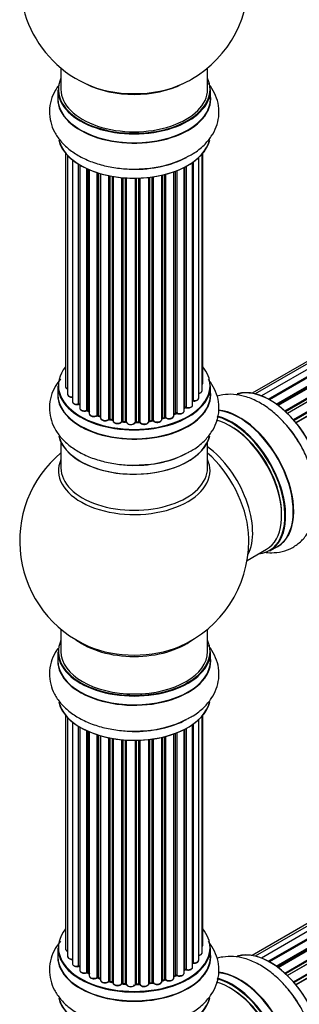
# Model space of a CAD drawing. Units: millimetres. Extents: x 0 to 1448, y 0 to 2700.
# Drawn here: x 954 to 1015, y 642 to 857 of the extents above; entities that cross this region are included whole.
import ezdxf

# ---------------------------------------------------------------- set-up
doc = ezdxf.new("R2010")
doc.units = ezdxf.units.MM
doc.layers.add('DV6_Défaut', color=7, linetype='Continuous')
doc.layers.add('Défaut', color=7, linetype='Continuous')

# ---------------------------------------------------------------- blocks, each defined once
blk = doc.blocks.new('SE5')
at = {"layer": 'DV6_Défaut', "color": 7, "linetype": 'Continuous'}
for p, q in [((1331.1, 963.77), (1004.93, 775.46)), ((1332.77, 964.21), (1005.59, 775.31)), ((1334.67, 964.09), (1006.94, 774.88)), ((1336.69, 963.42), (1008.68, 774.04)), ((1008.42, 774.19), (1335.81, 963.2)), ((1335.97, 963.02), (1008.66, 774.05)), ((1010.13, 773.12), (1337.88, 962.34)), ((1338.02, 962.14), (1010.36, 772.96)), ((1338.76, 962.23), (1010.61, 772.77)), ((1012.01, 771.62), (1339.97, 960.97)), ((1340.08, 960.75), (1012.2, 771.44)), ((1012.57, 771.09), (1340.48, 960.41)), ((1340.78, 960.56), (1012.59, 771.08)), ((1013.89, 769.72), (1341.98, 959.14)), ((1342.06, 958.91), (1014.05, 769.53)), ((1014.41, 769.11), (1342.44, 958.5)), ((1342.67, 958.5), (1014.49, 769.02)), ((963.16, 846.34), (963.16, 841.67)), ((995.16, 841.67), (995.16, 846.34)), ((962.51, 841.59), (962.51, 839.67)), ((995.81, 839.67), (995.81, 841.59)), ((1331.1, 841.3), (1004.93, 652.98)), ((1332.77, 841.74), (1005.59, 652.84)), ((1334.67, 841.62), (1006.94, 652.4)), ((1008.42, 651.71), (1335.81, 840.73)), ((1335.97, 840.55), (1008.66, 651.58)), ((1336.69, 840.95), (1008.68, 651.57)), ((1010.13, 650.65), (1337.88, 839.87)), ((1338.02, 839.66), (1010.36, 650.49)), ((1338.76, 839.75), (1010.61, 650.3)), ((1012.01, 649.15), (1339.97, 838.49)), ((1340.08, 838.27), (1012.2, 648.97)), ((1012.57, 648.62), (1340.48, 837.94)), ((1340.78, 838.09), (1012.59, 648.6)), ((1013.89, 647.24), (1341.98, 836.67)), ((1342.06, 836.44), (1014.05, 647.06)), ((1014.41, 646.64), (1342.44, 836.03)), ((1342.67, 836.02), (1014.49, 646.54)), ((964.17, 827.76), (964.17, 776.91)), ((964.63, 827.25), (964.63, 775.24)), ((965.68, 826.3), (965.68, 773.66)), ((993.23, 774.43), (993.23, 826.81)), ((993.98, 776.06), (993.98, 827.58)), ((994.14, 777.75), (994.14, 827.76)), ((967.02, 773.12), (967.02, 825.37)), ((967.26, 825.23), (967.26, 773.07)), ((967.28, 825.22), (967.28, 772.24)), ((968.8, 771.75), (968.8, 824.42)), ((969.05, 824.3), (969.05, 771.73)), ((969.35, 824.17), (969.35, 771.05)), ((988.19, 771.15), (988.19, 823.86)), ((988.44, 823.96), (988.44, 771.16)), ((990.05, 771.61), (990.05, 824.68)), ((990.22, 772.37), (990.22, 824.76)), ((990.46, 824.89), (990.46, 772.41)), ((991.9, 772.93), (991.9, 825.76)), ((991.99, 825.83), (991.99, 773.87)), ((971.04, 770.63), (971.04, 823.54)), ((971.29, 823.46), (971.29, 770.64)), ((971.78, 770.46), (971.78, 823.32)), ((971.8, 823.31), (971.8, 770.13)), ((973.63, 769.8), (973.63, 822.86)), ((973.87, 822.82), (973.87, 769.84)), ((974.41, 769.72), (974.41, 822.72)), ((974.53, 822.7), (974.53, 769.52)), ((976.46, 769.3), (976.46, 822.44)), ((976.68, 822.42), (976.68, 769.37)), ((977.25, 769.32), (977.25, 822.38)), ((977.43, 822.37), (977.43, 769.21)), ((979.41, 769.15), (979.41, 822.32)), ((979.6, 822.32), (979.6, 769.25)), ((980.18, 769.27), (980.18, 822.33)), ((980.39, 822.34), (980.39, 769.18)), ((982.35, 769.34), (982.35, 822.49)), ((982.5, 822.51), (982.5, 769.48)), ((983.06, 769.57), (983.06, 822.58)), ((983.29, 822.62), (983.29, 769.51)), ((985.17, 769.78), (985.17, 822.97)), ((985.25, 822.99), (985.25, 770.05)), ((985.77, 770.2), (985.77, 823.11)), ((986.02, 823.17), (986.02, 770.18)), ((987.78, 770.55), (987.78, 823.72)), ((962.51, 777.08), (962.51, 775.17)), ((995.81, 775.17), (995.81, 777.08)), ((969.09, 771.64), (969.35, 771.5)), ((971.33, 770.55), (971.8, 770.37)), ((987.78, 770.89), (988.15, 771.06)), ((990.05, 772.2), (990.18, 772.28)), ((973.9, 769.76), (974.44, 769.64)), ((976.69, 769.29), (977.26, 769.24)), ((979.59, 769.16), (980.17, 769.18)), ((982.48, 769.39), (983.04, 769.48)), ((985.22, 769.96), (985.73, 770.11)), ((963.16, 764.79), (963.16, 759.2)), ((995.16, 759.2), (995.16, 764.79)), ((1003.79, 739.03), (1008.02, 741.47)), ((1008.76, 741.15), (1010.42, 742.11)), ((963.16, 724.07), (963.16, 719.19)), ((995.16, 719.19), (995.16, 724.07)), ((962.51, 719.11), (962.51, 717.2)), ((995.81, 717.2), (995.81, 719.11)), ((964.17, 705.28), (964.17, 654.43)), ((964.63, 704.78), (964.63, 652.76)), ((965.68, 703.83), (965.68, 651.18)), ((993.23, 651.96), (993.23, 704.34)), ((993.98, 653.59), (993.98, 705.1)), ((994.14, 655.28), (994.14, 705.28)), ((967.02, 650.64), (967.02, 702.9)), ((967.26, 702.75), (967.26, 650.59)), ((967.28, 702.74), (967.28, 649.77)), ((968.8, 649.28), (968.8, 701.94)), ((969.05, 701.83), (969.05, 649.26)), ((969.35, 701.7), (969.35, 648.57)), ((990.05, 649.14), (990.05, 702.21)), ((990.22, 649.9), (990.22, 702.29)), ((990.46, 702.42), (990.46, 649.93)), ((991.9, 650.45), (991.9, 703.29)), ((991.99, 703.35), (991.99, 651.4)), ((971.04, 648.16), (971.04, 701.07)), ((971.29, 700.99), (971.29, 648.17)), ((971.78, 647.98), (971.78, 700.84)), ((971.8, 700.84), (971.8, 647.65)), ((973.63, 647.33), (973.63, 700.39)), ((973.87, 700.34), (973.87, 647.37)), ((974.41, 647.25), (974.41, 700.24)), ((974.53, 700.22), (974.53, 647.05)), ((976.46, 646.83), (976.46, 699.97)), ((976.68, 699.95), (976.68, 646.9)), ((977.25, 646.85), (977.25, 699.9)), ((977.43, 699.89), (977.43, 646.74)), ((979.41, 646.68), (979.41, 699.84)), ((979.6, 699.84), (979.6, 646.77)), ((980.18, 646.79), (980.18, 699.86)), ((980.39, 699.87), (980.39, 646.71)), ((982.35, 646.87), (982.35, 700.02)), ((982.5, 700.04), (982.5, 647)), ((983.06, 647.09), (983.06, 700.11)), ((983.29, 700.14), (983.29, 647.04)), ((985.17, 647.31), (985.17, 700.49)), ((985.25, 700.51), (985.25, 647.58)), ((985.77, 647.73), (985.77, 700.64)), ((986.02, 700.7), (986.02, 647.7)), ((987.78, 648.07), (987.78, 701.24)), ((988.19, 648.68), (988.19, 701.39)), ((988.44, 701.49), (988.44, 648.68)), ((962.51, 654.61), (962.51, 652.69)), ((995.81, 652.69), (995.81, 654.61)), ((969.09, 649.17), (969.35, 649.02)), ((971.33, 648.08), (971.8, 647.9)), ((987.78, 648.42), (988.15, 648.59)), ((990.05, 649.72), (990.18, 649.81)), ((973.9, 647.28), (974.44, 647.16)), ((976.69, 646.81), (977.26, 646.76)), ((979.59, 646.69), (980.17, 646.71)), ((982.48, 646.92), (983.04, 647.01)), ((985.22, 647.49), (985.73, 647.64))]:
    blk.add_line(p, q, dxfattribs=at)
for centre, radius, start, end in [((979.16, 865.55), 25, 155.2621, 244.775), ((979.16, 865.55), 25, 300, 4.1078), ((979.16, 865.55), 25, 295.225, 300), ((980.33, 846.39), 22, 271.2097, 299.1467), ((967.09, 772.64), 0.396, 61.3676, 103.6638), ((990.38, 771.92), 0.415, 73.5567, 118.7362), ((968.91, 771.25), 0.433, 64.2278, 109.0094), ((971.18, 770.14), 0.436, 69.9034, 114.6368), ((988.32, 770.66), 0.44, 68.2318, 112.888), ((972.88, 770.62), 1.15, 268.0325, 307.8689), ((973.79, 769.37), 0.402, 75.115, 120.4098), ((980.21, 768.84), 0.345, 56.0296, 95.4687), ((981.21, 769.66), 0.97, 213.416, 271.6387), ((985.86, 769.71), 0.424, 62.4893, 107.3821), ((979.16, 743.28), 25, 129.7918, 246.7163), ((980.33, 781.88), 22, 271.2097, 299.1467), ((979.16, 743.28), 25, 0, 4.1078), ((979.16, 743.28), 25, 293.2837, 360), ((980.33, 723.91), 22, 271.2097, 299.1467), ((967.09, 650.17), 0.396, 61.3676, 103.6638), ((968.91, 648.78), 0.433, 64.2278, 109.0094), ((971.18, 647.67), 0.436, 69.9034, 114.6368), ((988.32, 648.18), 0.44, 68.2318, 112.888), ((990.38, 649.44), 0.415, 73.5567, 118.7362), ((972.88, 648.15), 1.15, 268.0325, 307.8689), ((973.79, 646.89), 0.402, 75.115, 120.4098), ((980.21, 646.36), 0.345, 56.0296, 95.4687), ((981.21, 647.19), 0.97, 213.416, 271.6387), ((985.86, 647.24), 0.424, 62.4893, 107.3821)]:
    blk.add_arc(centre, radius, start, end, dxfattribs=at)
for centre, major_axis, ratio, start_param, end_param in [((979.16, 841.67), (16.55, 0), 0.57735, 2.883065, 6.283185), ((979.16, 841.67), (16.55, 0), 0.57735, 0, 0.258528), ((979.16, 841.59), (-16.65, 0), 0.57735, 0, 3.141593), ((979.16, 841.67), (-16, 0), 0.57735, 0, 3.141593), ((979.16, 850.47), (16.85, 0), 0.57735, 4.027989, 5.396789), ((979.16, 849.83), (-16, 0), 0.57735, 0.855235, 2.286357), ((979.16, 839.6), (-16.69, 0), 0.57735, 6.211671, 6.283185), ((979.16, 839.6), (-16.69, 0), 0.57735, 0, 3.213107), ((979.16, 839.67), (16.65, 0), 0.57735, 3.141593, 6.283185), ((979.16, 831.95), (16.65, 0), 0.57735, 3.280495, 6.145178), ((979.16, 831.87), (-16.55, 0), 0.57735, 0.184097, 3.020884), ((979.16, 833.87), (-16.65, 0), 0.57735, 1.541605, 2.324264), ((979.16, 833.94), (16.69, 0), 0.57735, 4.810566, 5.467082), ((979.16, 777.16), (16.55, 0), 0.57735, 2.702611, 6.283185), ((979.16, 777.16), (16.55, 0), 0.57735, 0, 0.438981), ((979.16, 777.08), (-16.65, 0), 0.57735, 0, 3.141593), ((965.17, 776.91), (1, 0), 0.57735, 3.141593, 4.139398), ((993.14, 777.75), (-1, 0), 0.57735, 2.58078, 3.113015), ((993.14, 777.75), (-1, 0), 0.57735, 3.113015, 3.141593), ((1008.85, 760.43), (8.27, -14.33), 0.57735, 0.158949, 3.046818), ((1008.78, 760.39), (-8.32, 14.42), 0.57735, 3.218439, 6.147861), ((979.16, 775.1), (-16.69, 0), 0.57735, 6.211671, 6.283185), ((979.16, 775.1), (-16.69, 0), 0.57735, 0, 3.213107), ((979.16, 775.17), (16.65, 0), 0.57735, 3.141593, 6.283185), ((965.63, 775.24), (1, 0), 0.57735, 3.141593, 3.172326), ((965.63, 775.24), (1, 0), 0.57735, 3.172326, 4.761279), ((992.98, 776.06), (-1, 0), 0.57735, 1.815727, 3.141593), ((992.98, 776.06), (-1, 0), 0.57735, 3.141593, 3.165157), ((966.68, 773.66), (1, 0), 0.57735, 3.141593, 5.0583), ((979.16, 777.16), (-14, 0), 0.57735, 0.497833, 0.561906), ((966.95, 773.22), (-0.041, 0.196), 0.276836, 3.141989, 4.067847), ((967.09, 773.01), (0.2, 0), 0.57735, 0.555182, 1.916707), ((967.43, 773.13), (0.136, 0.146), 0.693863, 2.501024, 2.955093), ((979.16, 777.16), (-14, 0), 0.57735, -3.816317, -3.750871), ((979.16, 776.76), (13.5, 0), 0.57735, -0.624722, -0.598871), ((990.06, 772.44), (-0.119, 0.16), 0.645075, 3.141126, 3.855855), ((990.37, 772.3), (0.2, 0), 0.57735, 1.120166, 2.481691), ((990.9, 772.93), (-1, 0), 0.57735, 1.120166, 3.141593), ((990.55, 772.51), (0.054, 0.193), 0.355612, 2.236648, 3.141578), ((979.16, 777.16), (-14, 0), 0.57735, -3.577994, -3.535555), ((991.94, 773.76), (0.2, 0), 0.57735, 1.329605, 1.782916), ((992.23, 774.43), (-1, 0), 0.57735, 1.329605, 3.112711), ((992.03, 773.98), (0.028, 0.198), 0.195028, 2.200189, 3.14177), ((992.23, 774.43), (-1, 0), 0.57735, 3.112711, 3.141593), ((968.28, 772.24), (1, 0), 0.57735, 3.141593, 5.26774), ((968.7, 771.85), (-0.067, 0.188), 0.430491, 3.142078, 4.018338), ((968.91, 771.65), (0.2, 0), 0.57735, 0.764621, 2.126147), ((979.16, 777.16), (-14, 0), 0.57735, 0.747914, 0.785398), ((979.16, 776.76), (13.5, 0), 0.57735, 3.853007, 3.903283), ((979.16, 777.33), (-14, 0), 0.57735, 0.764621, 0.806175), ((969.2, 771.81), (0.103, 0.171), 0.58922, 2.366801, 3.141883), ((970.35, 771.05), (1, 0), 0.57735, 3.121038, 3.141593), ((970.35, 771.05), (1, 0), 0.57735, 3.141593, 5.477179), ((979.16, 777.16), (-14, 0), 0.57735, 0.936444, 1.011351), ((970.9, 770.71), (-0.097, 0.175), 0.56533, 3.141509, 3.937085), ((971.18, 770.55), (0.2, 0), 0.57735, 0.974061, 2.335586), ((979.16, 777.33), (-14, 0), 0.57735, 0.974061, 1.015615), ((971.4, 770.74), (0.073, 0.186), 0.458826, 2.278097, 3.141109), ((971.88, 770.56), (0.067, 0.188), 0.430373, 2.264795, 2.945589), ((971.67, 770.36), (-0.2, 0), 0.57735, 4.011887, 4.157207), ((979.16, 777.16), (-14, 0), 0.57735, -4.267157, -4.176541), ((979.16, 777.33), (14, 0), 0.57735, -1.120334, -1.07878), ((985.67, 770.31), (-0.059, 0.191), 0.385716, 3.142103, 4.036265), ((985.86, 770.1), (0.2, 0), 0.57735, 0.701286, 2.062812), ((986.78, 770.55), (-1, 0), 0.57735, 0.701286, 3.141593), ((986.17, 770.25), (0.113, 0.165), 0.623814, 2.40194, 3.142446), ((979.16, 777.33), (14, 0), 0.57735, -0.910895, -0.869341), ((979.16, 777.16), (-14, 0), 0.57735, -4.050077, -3.963605), ((988.06, 771.24), (-0.088, 0.18), 0.52691, 3.141846, 3.965583), ((988.32, 771.07), (-0.2, 0), 0.57735, 4.052319, 5.413844), ((989.05, 771.61), (-1, 0), 0.57735, 0.910726, 3.114697), ((988.56, 771.25), (0.082, 0.183), 0.500653, 2.300914, 3.141357), ((989.05, 771.61), (-1, 0), 0.57735, 3.114697, 3.141593), ((1000.37, 755.53), (-8.27, 14.33), 0.57735, 2.883065, 5.767532), ((1002.16, 756.56), (8.35, -14.46), 0.57735, 0, 2.762103), ((1000.44, 755.57), (8.32, -14.42), 0.57735, 0, 2.604891), ((1002.1, 756.53), (-8.32, 14.42), 0.57735, 3.141593, 5.894757), ((972.8, 770.13), (1, 0), 0.57735, 3.141593, 5.686619), ((979.16, 777.16), (-14, 0), 0.57735, 1.154185, 1.234193), ((973.46, 769.87), (-0.13, 0.152), 0.675463, 3.14041, 3.812979), ((973.79, 769.74), (0.2, 0), 0.57735, 1.1835, 2.545026), ((979.16, 777.33), (-14, 0), 0.57735, 1.1835, 1.225054), ((973.94, 769.95), (0.046, 0.195), 0.308379, 2.222988, 3.141134), ((974.48, 769.83), (0.041, 0.196), 0.276707, 2.215309, 3.127977), ((974.34, 769.61), (-0.2, 0), 0.57735, 3.477192, 4.366647), ((975.53, 769.52), (1, 0), 0.57735, 3.141593, 5.896058), ((979.16, 777.16), (-14, 0), 0.57735, 1.367312, 1.435361), ((976.27, 769.35), (-0.163, 0.115), 0.756074, 3.141524, 3.631997), ((976.64, 769.26), (0.2, 0), 0.57735, 1.39294, 2.754465), ((979.16, 777.33), (-14, 0), 0.57735, 1.39294, 1.434494), ((976.71, 769.49), (0.021, 0.199), 0.144455, 2.193791, 3.141261), ((977.23, 769.21), (0.2, 0), 0.57735, 0.072968, 1.434494), ((978.42, 769.26), (-1, 0), 0.57735, 0.072968, 2.963905), ((977.62, 769.22), (0.198, 0.025), 0.814324, 3.038855, 3.198287), ((978.42, 769.09), (0.8, 0), 0.57735, 3.214561, 6.105498), ((979.16, 777.16), (-14, 0), 0.57735, 1.586385, 1.675656), ((979.21, 769.17), (-0.191, 0.059), 0.803641, 3.140278, 3.386541), ((979.6, 769.13), (-0.2, 0), 0.57735, 4.743972, 6.105498), ((979.59, 769.36), (-0.004, 0.2), 0.025783, 3.141885, 4.096674), ((979.16, 777.33), (14, 0), 0.57735, 4.743972, 4.785526), ((980.16, 769.38), (-0.008, 0.2), 0.059663, 3.141891, 4.095647), ((980.19, 769.15), (0.2, 0), 0.57735, 0.282407, 1.643933), ((981.35, 769.34), (-1, 0), 0.57735, 0.282407, 3.141593), ((980.58, 769.22), (0.179, 0.09), 0.784153, 2.766186, 3.142701), ((979.16, 777.16), (-14, 0), 0.57735, -4.482375, -4.39334), ((982.54, 769.37), (0.2, 0), 0.57735, 1.811819, 3.063801), ((982.45, 769.59), (-0.028, 0.198), 0.194894, 3.158004, 4.083016), ((979.16, 777.33), (14, 0), 0.57735, -1.329774, -1.28822), ((983, 769.68), (-0.033, 0.197), 0.227664, 3.141982, 4.077708), ((983.11, 769.45), (0.2, 0), 0.57735, 0.491847, 1.853373), ((984.17, 769.78), (-1, 0), 0.57735, 0.491847, 3.141593), ((983.47, 769.56), (0.147, 0.136), 0.719711, 2.552758, 3.142358), ((983.47, 769.56), (0.147, 0.136), 0.719711, 3.142358, 3.163071), ((985.34, 769.95), (0.2, 0), 0.57735, 2.021258, 2.543347), ((985.16, 770.16), (-0.054, 0.193), 0.355487, 3.159525, 4.046577), ((1000.02, 755.32), (-8, 13.86), 0.57735, 3.141593, 5.758517), ((1000.37, 755.53), (7.75, -13.42), 0.57735, 0.772215, 2.356194), ((1007.12, 759.43), (8.33, -14.42), 0.57735, 1.541605, 1.849979), ((979.16, 767.45), (16.65, 0), 0.57735, 3.280495, 6.145178), ((979.16, 767.37), (-16.55, 0), 0.57735, 0.184097, 3.020884), ((993.7, 751.68), (8, -13.86), 0.57735, 0.353773, 2.227058), ((979.16, 769.37), (-16.65, 0), 0.57735, 1.551784, 2.321806), ((979.16, 769.43), (16.69, 0), 0.57735, 4.810566, 5.461276), ((992.14, 750.78), (-8.48, 14.69), 0.57735, 4.013291, 5.243707), ((979.16, 758.59), (16.54, 0), 0.57735, 2.886298, 6.283185), ((979.16, 758.59), (16.54, 0), 0.57735, 0, 0.255294), ((979.16, 759.2), (-16, 0), 0.57735, 0, 3.141593), ((1002.16, 756.56), (8.35, -14.46), 0.57735, 6.211671, 6.283185), ((979.16, 719.19), (16.55, 0), 0.57735, 2.883065, 6.283185), ((979.16, 727.36), (16, 0), 0.57735, 3.791411, 5.633367), ((979.16, 719.19), (16.55, 0), 0.57735, 0, 0.258528), ((979.16, 719.11), (-16.65, 0), 0.57735, 0, 3.141593), ((979.16, 719.19), (16, 0), 0.57735, 3.141593, 6.283185), ((979.16, 727.97), (-16.54, 0), 0.57735, 0.930274, 2.211319), ((979.16, 717.13), (-16.69, 0), 0.57735, 6.211671, 6.283185), ((979.16, 717.13), (-16.69, 0), 0.57735, 0, 3.213107), ((979.16, 717.2), (16.65, 0), 0.57735, 3.141593, 6.283185), ((979.16, 709.48), (16.65, 0), 0.57735, 3.280495, 6.145178), ((979.16, 709.4), (-16.55, 0), 0.57735, 0.184097, 3.020884), ((979.16, 711.39), (-16.65, 0), 0.57735, 1.541605, 2.324264), ((979.16, 711.46), (16.69, 0), 0.57735, 4.810566, 5.467082), ((979.16, 654.69), (16.55, 0), 0.57735, 2.702611, 6.283185), ((979.16, 654.69), (16.55, 0), 0.57735, 0, 0.438981), ((979.16, 654.61), (-16.65, 0), 0.57735, 0, 3.141593), ((965.17, 654.43), (1, 0), 0.57735, 3.141593, 4.139398), ((993.14, 655.28), (-1, 0), 0.57735, 2.58078, 3.113015), ((993.14, 655.28), (-1, 0), 0.57735, 3.113015, 3.141593), ((1008.85, 637.95), (8.27, -14.33), 0.57735, 0.158949, 3.046818), ((979.16, 652.63), (-16.69, 0), 0.57735, 6.211671, 6.283185), ((979.16, 652.63), (-16.69, 0), 0.57735, 0, 3.213107), ((979.16, 652.69), (16.65, 0), 0.57735, 3.141593, 6.283185), ((965.63, 652.76), (1, 0), 0.57735, 3.141593, 3.172326), ((965.63, 652.76), (1, 0), 0.57735, 3.172326, 4.761279), ((992.98, 653.59), (-1, 0), 0.57735, 1.815727, 3.141593), ((992.98, 653.59), (-1, 0), 0.57735, 3.141593, 3.165157), ((1008.78, 637.91), (-8.33, 14.42), 0.57735, 3.218439, 6.147861), ((966.68, 651.18), (1, 0), 0.57735, 3.141593, 5.0583), ((979.16, 654.69), (-14, 0), 0.57735, 0.497833, 0.561906), ((966.95, 650.75), (-0.041, 0.196), 0.276836, 3.141989, 4.067847), ((967.09, 650.53), (0.2, 0), 0.57735, 0.555182, 1.916707), ((967.43, 650.65), (0.136, 0.146), 0.693863, 2.501024, 2.955093), ((979.16, 654.69), (-14, 0), 0.57735, -3.816317, -3.750871), ((990.9, 650.45), (-1, 0), 0.57735, 1.120166, 3.141593), ((991.94, 651.28), (0.2, 0), 0.57735, 1.329605, 1.782916), ((992.23, 651.96), (-1, 0), 0.57735, 1.329605, 3.112711), ((992.03, 651.51), (0.028, 0.198), 0.195028, 2.200189, 3.14177), ((992.23, 651.96), (-1, 0), 0.57735, 3.112711, 3.141593), ((968.28, 649.77), (1, 0), 0.57735, 3.141593, 5.26774), ((968.7, 649.37), (-0.067, 0.188), 0.430491, 3.142078, 4.018338), ((968.91, 649.18), (0.2, 0), 0.57735, 0.764621, 2.126147), ((979.16, 654.69), (-14, 0), 0.57735, 0.747914, 0.785398), ((979.16, 654.28), (13.5, 0), 0.57735, 3.853007, 3.903283), ((979.16, 654.85), (-14, 0), 0.57735, 0.764621, 0.806175), ((969.2, 649.34), (0.103, 0.171), 0.58922, 2.366801, 3.141883), ((970.35, 648.57), (1, 0), 0.57735, 3.121038, 3.141593), ((970.35, 648.57), (1, 0), 0.57735, 3.141593, 5.477179), ((979.16, 654.69), (-14, 0), 0.57735, 0.936444, 1.011351), ((970.9, 648.24), (-0.097, 0.175), 0.56533, 3.141509, 3.937085), ((971.18, 648.07), (0.2, 0), 0.57735, 0.974061, 2.335586), ((979.16, 654.85), (-14, 0), 0.57735, 0.974061, 1.015615), ((971.4, 648.26), (0.073, 0.186), 0.458826, 2.278097, 3.141109), ((971.88, 648.08), (0.067, 0.188), 0.430373, 2.264795, 2.945589), ((971.67, 647.89), (-0.2, 0), 0.57735, 4.011887, 4.157207), ((986.78, 648.07), (-1, 0), 0.57735, 0.701286, 3.141593), ((979.16, 654.85), (14, 0), 0.57735, -0.910895, -0.869341), ((979.16, 654.69), (-14, 0), 0.57735, -4.050077, -3.963605), ((988.06, 648.77), (-0.088, 0.18), 0.52691, 3.141846, 3.965583), ((988.32, 648.59), (-0.2, 0), 0.57735, 4.052319, 5.413844), ((989.05, 649.14), (-1, 0), 0.57735, 0.910726, 3.114697), ((988.56, 648.77), (0.082, 0.183), 0.500653, 2.300914, 3.141357), ((989.05, 649.14), (-1, 0), 0.57735, 3.114697, 3.141593), ((979.16, 654.28), (13.5, 0), 0.57735, -0.624722, -0.598871), ((990.06, 649.97), (-0.119, 0.16), 0.645075, 3.141126, 3.855855), ((990.37, 649.83), (0.2, 0), 0.57735, 1.120166, 2.481691), ((990.55, 650.04), (0.054, 0.193), 0.355612, 2.236648, 3.141578), ((1000.37, 633.05), (-8.27, 14.33), 0.57735, 2.883065, 5.767532), ((1002.16, 634.09), (8.35, -14.46), 0.57735, 0, 2.762103), ((1000.44, 633.09), (8.32, -14.42), 0.57735, 0, 2.604891), ((1002.1, 634.05), (-8.32, 14.42), 0.57735, 3.141593, 5.894757), ((972.8, 647.65), (1, 0), 0.57735, 3.141593, 5.686619), ((979.16, 654.69), (-14, 0), 0.57735, 1.154185, 1.234193), ((973.46, 647.39), (-0.13, 0.152), 0.675463, 3.14041, 3.812979), ((973.79, 647.26), (0.2, 0), 0.57735, 1.1835, 2.545026), ((979.16, 654.85), (-14, 0), 0.57735, 1.1835, 1.225054), ((973.94, 647.48), (0.046, 0.195), 0.308379, 2.222988, 3.141134), ((974.48, 647.36), (0.041, 0.196), 0.276707, 2.215309, 3.127977), ((974.34, 647.14), (-0.2, 0), 0.57735, 3.477192, 4.366647), ((975.53, 647.05), (1, 0), 0.57735, 3.141593, 5.896058), ((979.16, 654.69), (-14, 0), 0.57735, 1.358101, 1.435361), ((976.27, 646.87), (-0.163, 0.115), 0.756074, 3.141524, 3.631997), ((976.64, 646.78), (0.2, 0), 0.57735, 1.39294, 2.754465), ((979.16, 654.85), (-14, 0), 0.57735, 1.39294, 1.434494), ((976.71, 647.01), (0.021, 0.199), 0.144455, 2.193791, 3.141261), ((977.23, 646.73), (0.2, 0), 0.57735, 0.072968, 1.434494), ((978.42, 646.78), (-1, 0), 0.57735, 0.072968, 2.963905), ((977.62, 646.75), (0.198, 0.025), 0.814324, 3.038855, 3.198287), ((978.42, 646.62), (0.8, 0), 0.57735, 3.214561, 6.105498), ((979.21, 646.7), (-0.191, 0.059), 0.803641, 3.140278, 3.386541), ((979.6, 646.66), (-0.2, 0), 0.57735, 4.743972, 6.105498), ((979.59, 646.89), (-0.004, 0.2), 0.025783, 3.141885, 4.096674), ((979.16, 654.85), (14, 0), 0.57735, 4.743972, 4.785526), ((979.16, 654.69), (-14, 0), 0.57735, 1.602875, 1.675656), ((980.16, 646.91), (-0.008, 0.2), 0.059663, 3.141891, 4.095647), ((980.19, 646.68), (0.2, 0), 0.57735, 0.282407, 1.643933), ((981.35, 646.87), (-1, 0), 0.57735, 0.282407, 3.141593), ((980.58, 646.74), (0.179, 0.09), 0.784153, 2.766186, 3.142701), ((979.16, 654.69), (-14, 0), 0.57735, -4.482375, -4.39334), ((982.54, 646.89), (0.2, 0), 0.57735, 1.811819, 3.063801), ((982.45, 647.12), (-0.028, 0.198), 0.194894, 3.158004, 4.083016), ((979.16, 654.85), (14, 0), 0.57735, -1.329774, -1.28822), ((983, 647.2), (-0.033, 0.197), 0.227664, 3.141982, 4.077708), ((983.11, 646.98), (0.2, 0), 0.57735, 0.491847, 1.853373), ((984.17, 647.31), (-1, 0), 0.57735, 0.491847, 3.141593), ((983.47, 647.09), (0.147, 0.136), 0.719711, 2.552758, 3.142358), ((983.47, 647.09), (0.147, 0.136), 0.719711, 3.142358, 3.163071), ((985.34, 647.47), (0.2, 0), 0.57735, 2.021258, 2.543347), ((979.16, 654.69), (-14, 0), 0.57735, -4.267157, -4.176541), ((985.16, 647.68), (-0.054, 0.193), 0.355487, 3.159525, 4.046577), ((979.16, 654.85), (14, 0), 0.57735, -1.120334, -1.07878), ((985.67, 647.83), (-0.059, 0.191), 0.385716, 3.142103, 4.036265), ((985.86, 647.63), (0.2, 0), 0.57735, 0.701286, 2.062812), ((986.17, 647.78), (0.113, 0.165), 0.623814, 2.40194, 3.142446), ((1000.02, 632.85), (-8, 13.86), 0.57735, 3.141593, 5.758517), ((979.16, 644.97), (16.65, 0), 0.57735, 3.280495, 6.145178), ((979.16, 644.89), (-16.55, 0), 0.57735, 0.184097, 3.020884), ((1000.37, 633.05), (7.75, -13.42), 0.57735, 0.772215, 2.356194), ((1007.12, 636.95), (8.32, -14.42), 0.57735, 1.541605, 1.849979)]:
    blk.add_ellipse(centre, major_axis=major_axis, ratio=ratio, start_param=start_param, end_param=end_param, dxfattribs=at)
for points, knots in [([(962.6, 842.48), (962.36, 842.15), (961.72, 841.17), (960.91, 839.32), (960.55, 836.95), (960.83, 834.56), (961.68, 832.36), (963.04, 830.36), (964.89, 828.58), (967.21, 827.04), (969.97, 825.79), (973.06, 824.89), (976.32, 824.38), (979.02, 824.23), (980.4, 824.35), (980.79, 824.39)], [0, 0, 0, 0, 0.040829, 0.117895, 0.201195, 0.280673, 0.35859, 0.437643, 0.520307, 0.607425, 0.697749, 0.788998, 0.879945, 0.97061, 1, 1, 1, 1]), ([(991.04, 827.17), (991.42, 827.35), (992.62, 827.96), (994.37, 829.41), (996.04, 831.37), (997.13, 833.47), (997.7, 835.74), (997.66, 838.08), (997.02, 840.36), (996.12, 841.95), (995.48, 842.79), (995.32, 842.99)], [0, 0, 0, 0, 0.054327, 0.205903, 0.336669, 0.460997, 0.581333, 0.709615, 0.834393, 0.959074, 1, 1, 1, 1]), ([(963.08, 778.59), (962.65, 778.07), (961.82, 776.9), (960.91, 774.81), (960.55, 772.44), (960.83, 770.06), (961.68, 767.85), (963.04, 765.86), (964.89, 764.08), (967.21, 762.54), (969.97, 761.29), (973.06, 760.38), (976.32, 759.88), (979.02, 759.72), (980.4, 759.85), (980.79, 759.88)], [0, 0, 0, 0, 0.064673, 0.139823, 0.221052, 0.298554, 0.374534, 0.451622, 0.532231, 0.617184, 0.705263, 0.794243, 0.882929, 0.971341, 1, 1, 1, 1]), ([(964.18, 776.93), (964.18, 776.91), (964.16, 776.83), (964.23, 776.66), (964.38, 776.47), (964.54, 776.38), (964.63, 776.35)], [0, 0, 0, 0, 0.052252, 0.362243, 0.667118, 1, 1, 1, 1]), ([(991.04, 762.67), (991.42, 762.85), (992.62, 763.46), (994.37, 764.91), (996.04, 766.87), (997.13, 768.97), (997.7, 771.24), (997.66, 773.58), (997.02, 775.86), (996.12, 777.45), (995.48, 778.28), (995.32, 778.48)], [0, 0, 0, 0, 0.054327, 0.205903, 0.336669, 0.460997, 0.581333, 0.709615, 0.834393, 0.959074, 1, 1, 1, 1]), ([(993.99, 777.4), (994.04, 777.45), (994.11, 777.55), (994.12, 777.66), (994.13, 777.73)], [0, 0, 0, 0, 0.48809, 1, 1, 1, 1]), ([(964.65, 775.21), (964.64, 775.18), (964.64, 775.08), (964.74, 774.9), (964.94, 774.73), (965.24, 774.61), (965.52, 774.57), (965.66, 774.57), (965.68, 774.58)], [0, 0, 0, 0, 0.080662, 0.268796, 0.471917, 0.709803, 0.96002, 1, 1, 1, 1]), ([(993.23, 775.42), (993.25, 775.43), (993.4, 775.45), (993.65, 775.54), (993.87, 775.72), (993.98, 775.92), (993.97, 776.04), (993.97, 776.08)], [0, 0, 0, 0, 0.065139, 0.363762, 0.642332, 0.877996, 1, 1, 1, 1]), ([(1015, 764.89), (1014.38, 765.85), (1013.27, 767.53), (1011.07, 770.01), (1008.66, 772.11), (1006.03, 773.78), (1003.39, 774.84), (1000.84, 775.3), (998.8, 775.21), (997.62, 774.93), (997.21, 774.81)], [0, 0, 0, 0, 0.127847, 0.266068, 0.405768, 0.547679, 0.691808, 0.816151, 0.934371, 1, 1, 1, 1]), ([(965.69, 773.68), (965.69, 773.67), (965.67, 773.58), (965.74, 773.41), (965.9, 773.22), (966.16, 773.07), (966.51, 772.99), (966.81, 772.99), (966.96, 773.02), (966.99, 773.03)], [0, 0, 0, 0, 0.028377, 0.18937, 0.348025, 0.533014, 0.738004, 0.943479, 1, 1, 1, 1]), ([(990.49, 772.32), (990.62, 772.29), (990.84, 772.25), (991.23, 772.28), (991.56, 772.4), (991.78, 772.58), (991.9, 772.78), (991.89, 772.89), (991.88, 772.94)], [0, 0, 0, 0, 0.184627, 0.380263, 0.578967, 0.764151, 0.920835, 1, 1, 1, 1]), ([(991.9, 773.79), (991.9, 773.79), (991.93, 773.79), (991.97, 773.79), (992, 773.79), (992.01, 773.79)], [0, 0, 0, 0, 0.06343, 0.798063, 1, 1, 1, 1]), ([(992.01, 773.79), (992.14, 773.77), (992.37, 773.76), (992.74, 773.84), (993.02, 774), (993.19, 774.2), (993.21, 774.34), (993.22, 774.41)], [0, 0, 0, 0, 0.209952, 0.43344, 0.665113, 0.857976, 1, 1, 1, 1]), ([(967.29, 772.25), (967.29, 772.19), (967.29, 772.07), (967.41, 771.88), (967.63, 771.72), (967.94, 771.6), (968.32, 771.56), (968.6, 771.61), (968.73, 771.65), (968.76, 771.66)], [0, 0, 0, 0, 0.100265, 0.242172, 0.399405, 0.581935, 0.770879, 0.951394, 1, 1, 1, 1]), ([(969.35, 771.06), (969.35, 771.04), (969.33, 770.96), (969.41, 770.78), (969.57, 770.6), (969.84, 770.45), (970.2, 770.38), (970.58, 770.39), (970.85, 770.46), (970.97, 770.52), (971, 770.54)], [0, 0, 0, 0, 0.030701, 0.162857, 0.295402, 0.4506, 0.620992, 0.791266, 0.956948, 1, 1, 1, 1]), ([(986.06, 770.09), (986.16, 770.03), (986.34, 769.93), (986.72, 769.87), (987.11, 769.91), (987.44, 770.03), (987.67, 770.21), (987.78, 770.4), (987.77, 770.52), (987.77, 770.56)], [0, 0, 0, 0, 0.157222, 0.322024, 0.48571, 0.651386, 0.805776, 0.936407, 1, 1, 1, 1]), ([(988.48, 771.07), (988.6, 771.02), (988.8, 770.95), (989.19, 770.94), (989.56, 771.02), (989.85, 771.18), (990.02, 771.38), (990.04, 771.52), (990.05, 771.59)], [0, 0, 0, 0, 0.172688, 0.35536, 0.537763, 0.726239, 0.883191, 1, 1, 1, 1]), ([(971.81, 770.13), (971.81, 770.05), (971.82, 769.92), (971.97, 769.73), (972.2, 769.57), (972.52, 769.47), (972.73, 769.47), (972.84, 769.47)], [0, 0, 0, 0, 0.162082, 0.348996, 0.561475, 0.803735, 1, 1, 1, 1]), ([(974.44, 769.64), (974.46, 769.63), (974.5, 769.62), (974.52, 769.61), (974.53, 769.6)], [0, 0, 0, 0, 0.548861, 1, 1, 1, 1]), ([(974.55, 769.52), (974.54, 769.48), (974.54, 769.37), (974.64, 769.19), (974.84, 769.02), (975.14, 768.89), (975.52, 768.84), (975.9, 768.89), (976.23, 769.02), (976.37, 769.15), (976.44, 769.23)], [0, 0, 0, 0, 0.057991, 0.167986, 0.286274, 0.424887, 0.570874, 0.715786, 0.863121, 1, 1, 1, 1]), ([(976.44, 769.23), (976.44, 769.23), (976.44, 769.24), (976.47, 769.26), (976.52, 769.28), (976.59, 769.29), (976.65, 769.29), (976.68, 769.29), (976.69, 769.29)], [0, 0, 0, 0, 0.171403, 0.350399, 0.528833, 0.724654, 0.936713, 1, 1, 1, 1]), ([(977.26, 769.24), (977.29, 769.23), (977.34, 769.23), (977.39, 769.21), (977.43, 769.19), (977.43, 769.18), (977.43, 769.18), (977.43, 769.18)], [0, 0, 0, 0, 0.267215, 0.51104, 0.734062, 0.97598, 1, 1, 1, 1]), ([(979.4, 769.11), (979.4, 769.11), (979.4, 769.11), (979.41, 769.12), (979.44, 769.14), (979.5, 769.15), (979.55, 769.16), (979.59, 769.16), (979.59, 769.16)], [0, 0, 0, 0, 0.053655, 0.25851, 0.464807, 0.679854, 0.916611, 1, 1, 1, 1]), ([(981.24, 768.69), (981.36, 768.69), (981.59, 768.68), (981.94, 768.79), (982.2, 768.96), (982.33, 769.18), (982.34, 769.31), (982.34, 769.37)], [0, 0, 0, 0, 0.206914, 0.438572, 0.680364, 0.868562, 1, 1, 1, 1]), ([(982.34, 769.35), (982.35, 769.35), (982.37, 769.36), (982.42, 769.38), (982.46, 769.39), (982.48, 769.39)], [0, 0, 0, 0, 0.342651, 0.679613, 1, 1, 1, 1]), ([(983.04, 769.48), (983.06, 769.48), (983.11, 769.49), (983.2, 769.48), (983.26, 769.46), (983.3, 769.44), (983.32, 769.43), (983.32, 769.43), (983.32, 769.43)], [0, 0, 0, 0, 0.209267, 0.425205, 0.617526, 0.792409, 0.959893, 1, 1, 1, 1]), ([(983.32, 769.43), (983.41, 769.35), (983.56, 769.23), (983.91, 769.13), (984.3, 769.11), (984.67, 769.19), (984.96, 769.34), (985.14, 769.55), (985.16, 769.69), (985.17, 769.76)], [0, 0, 0, 0, 0.149884, 0.300582, 0.454289, 0.607376, 0.765332, 0.897988, 1, 1, 1, 1]), ([(985.17, 769.95), (985.17, 769.95), (985.19, 769.95), (985.2, 769.96), (985.22, 769.96)], [0, 0, 0, 0, 0.1086606, 1, 1, 1, 1]), ([(1007.52, 740.84), (1008.07, 740.76), (1009.38, 740.66), (1011.52, 740.91), (1013.76, 741.77), (1015.69, 743.21), (1017.17, 745.05), (1018.22, 747.23), (1018.84, 749.72), (1019.01, 752.5), (1018.71, 755.51), (1017.95, 758.64), (1016.75, 761.7), (1015.69, 763.89), (1015.05, 764.81), (1015, 764.89)], [0, 0, 0, 0, 0.055346, 0.133112, 0.217169, 0.297369, 0.375995, 0.455766, 0.539182, 0.627092, 0.718237, 0.810315, 0.902089, 0.993579, 1, 1, 1, 1]), ([(962.49, 719.86), (962.29, 719.57), (961.69, 718.63), (960.91, 716.84), (960.55, 714.47), (960.83, 712.08), (961.68, 709.88), (963.04, 707.89), (964.89, 706.11), (967.21, 704.57), (969.97, 703.32), (973.06, 702.41), (976.32, 701.91), (979.02, 701.75), (980.4, 701.88), (980.79, 701.91)], [0, 0, 0, 0, 0.034893, 0.112436, 0.196252, 0.276221, 0.354621, 0.434163, 0.517338, 0.604995, 0.695879, 0.787692, 0.879202, 0.970428, 1, 1, 1, 1]), ([(991.04, 704.69), (991.42, 704.88), (992.62, 705.48), (994.37, 706.94), (996.04, 708.9), (997.13, 711), (997.7, 713.27), (997.66, 715.61), (997.02, 717.89), (996.12, 719.48), (995.48, 720.31), (995.32, 720.51)], [0, 0, 0, 0, 0.054327, 0.205903, 0.336669, 0.460997, 0.581333, 0.709615, 0.834393, 0.959074, 1, 1, 1, 1]), ([(963.08, 656.11), (962.65, 655.6), (961.82, 654.42), (960.91, 652.34), (960.55, 649.97), (960.83, 647.58), (961.68, 645.38), (963.04, 643.38), (964.89, 641.6), (967.21, 640.06), (969.97, 638.82), (973.06, 637.91), (976.32, 637.41), (979.02, 637.25), (980.4, 637.37), (980.79, 637.41)], [0, 0, 0, 0, 0.064673, 0.139823, 0.221052, 0.298554, 0.374534, 0.451622, 0.532231, 0.617184, 0.705263, 0.794243, 0.882929, 0.971341, 1, 1, 1, 1]), ([(964.18, 654.45), (964.18, 654.44), (964.16, 654.36), (964.23, 654.18), (964.38, 654), (964.54, 653.91), (964.63, 653.87)], [0, 0, 0, 0, 0.052252, 0.362243, 0.667118, 1, 1, 1, 1]), ([(991.04, 640.19), (991.42, 640.38), (992.62, 640.98), (994.37, 642.44), (996.04, 644.4), (997.13, 646.5), (997.7, 648.76), (997.66, 651.1), (997.02, 653.38), (996.12, 654.98), (995.48, 655.81), (995.32, 656.01)], [0, 0, 0, 0, 0.054327, 0.205903, 0.336669, 0.460997, 0.581333, 0.709615, 0.834393, 0.959074, 1, 1, 1, 1]), ([(993.99, 654.93), (994.04, 654.97), (994.11, 655.07), (994.12, 655.19), (994.13, 655.25)], [0, 0, 0, 0, 0.48809, 1, 1, 1, 1]), ([(964.65, 652.74), (964.64, 652.7), (964.64, 652.6), (964.74, 652.43), (964.94, 652.26), (965.24, 652.13), (965.52, 652.1), (965.66, 652.1), (965.68, 652.1)], [0, 0, 0, 0, 0.0806616, 0.2687961, 0.4719168, 0.7098033, 0.96002, 1, 1, 1, 1]), ([(993.23, 652.95), (993.25, 652.95), (993.4, 652.98), (993.65, 653.07), (993.87, 653.25), (993.98, 653.45), (993.97, 653.56), (993.97, 653.61)], [0, 0, 0, 0, 0.065139, 0.363762, 0.642332, 0.877996, 1, 1, 1, 1]), ([(1015, 642.41), (1014.38, 643.37), (1013.27, 645.06), (1011.07, 647.53), (1008.66, 649.64), (1006.03, 651.3), (1003.39, 652.37), (1000.84, 652.82), (998.8, 652.74), (997.62, 652.46), (997.21, 652.33)], [0, 0, 0, 0, 0.127847, 0.266068, 0.405768, 0.547679, 0.691808, 0.816151, 0.934371, 1, 1, 1, 1]), ([(965.69, 651.21), (965.69, 651.19), (965.67, 651.11), (965.74, 650.94), (965.9, 650.75), (966.16, 650.6), (966.51, 650.52), (966.81, 650.52), (966.96, 650.55), (966.99, 650.55)], [0, 0, 0, 0, 0.028377, 0.18937, 0.348025, 0.533014, 0.738004, 0.943479, 1, 1, 1, 1]), ([(990.49, 649.84), (990.62, 649.82), (990.84, 649.77), (991.23, 649.81), (991.56, 649.93), (991.78, 650.11), (991.9, 650.31), (991.89, 650.42), (991.88, 650.46)], [0, 0, 0, 0, 0.184627, 0.380263, 0.578967, 0.764151, 0.920835, 1, 1, 1, 1]), ([(991.9, 651.31), (991.9, 651.31), (991.93, 651.32), (991.97, 651.32), (992, 651.31), (992.01, 651.31)], [0, 0, 0, 0, 0.06343, 0.798063, 1, 1, 1, 1]), ([(992.01, 651.31), (992.14, 651.3), (992.37, 651.28), (992.74, 651.37), (993.02, 651.52), (993.19, 651.73), (993.21, 651.87), (993.22, 651.93)], [0, 0, 0, 0, 0.209952, 0.43344, 0.665113, 0.857976, 1, 1, 1, 1]), ([(967.29, 649.77), (967.29, 649.71), (967.29, 649.6), (967.41, 649.41), (967.63, 649.24), (967.94, 649.13), (968.32, 649.09), (968.6, 649.13), (968.73, 649.18), (968.76, 649.19)], [0, 0, 0, 0, 0.100265, 0.242172, 0.399405, 0.581935, 0.770879, 0.951394, 1, 1, 1, 1]), ([(969.35, 648.59), (969.35, 648.57), (969.33, 648.48), (969.41, 648.31), (969.57, 648.12), (969.84, 647.98), (970.2, 647.9), (970.58, 647.91), (970.85, 647.99), (970.97, 648.05), (971, 648.06)], [0, 0, 0, 0, 0.030701, 0.162857, 0.295402, 0.4506, 0.620992, 0.791266, 0.956948, 1, 1, 1, 1]), ([(986.06, 647.61), (986.16, 647.55), (986.34, 647.46), (986.72, 647.4), (987.11, 647.43), (987.44, 647.55), (987.67, 647.73), (987.78, 647.93), (987.77, 648.04), (987.77, 648.08)], [0, 0, 0, 0, 0.157222, 0.322024, 0.48571, 0.651386, 0.805776, 0.936407, 1, 1, 1, 1]), ([(988.48, 648.59), (988.6, 648.55), (988.8, 648.48), (989.19, 648.47), (989.56, 648.55), (989.85, 648.7), (990.02, 648.91), (990.04, 649.05), (990.05, 649.12)], [0, 0, 0, 0, 0.172688, 0.35536, 0.537763, 0.726239, 0.883191, 1, 1, 1, 1]), ([(971.81, 647.65), (971.81, 647.58), (971.82, 647.45), (971.97, 647.25), (972.2, 647.1), (972.52, 647), (972.73, 647), (972.84, 647)], [0, 0, 0, 0, 0.162082, 0.348996, 0.561475, 0.803735, 1, 1, 1, 1]), ([(974.44, 647.16), (974.46, 647.16), (974.5, 647.15), (974.52, 647.13), (974.53, 647.13)], [0, 0, 0, 0, 0.548861, 1, 1, 1, 1]), ([(974.55, 647.05), (974.54, 647.01), (974.54, 646.9), (974.64, 646.72), (974.84, 646.54), (975.14, 646.42), (975.52, 646.37), (975.9, 646.41), (976.23, 646.54), (976.37, 646.68), (976.44, 646.76)], [0, 0, 0, 0, 0.057991, 0.167986, 0.286274, 0.424887, 0.570874, 0.715786, 0.863121, 1, 1, 1, 1]), ([(976.44, 646.76), (976.44, 646.76), (976.44, 646.76), (976.47, 646.78), (976.52, 646.8), (976.59, 646.81), (976.65, 646.82), (976.68, 646.81), (976.69, 646.81)], [0, 0, 0, 0, 0.1714032, 0.3503989, 0.5288332, 0.7246537, 0.9367129, 1, 1, 1, 1]), ([(977.26, 646.76), (977.29, 646.76), (977.34, 646.75), (977.39, 646.73), (977.43, 646.71), (977.43, 646.7), (977.43, 646.7), (977.43, 646.7)], [0, 0, 0, 0, 0.2672155, 0.5110396, 0.7340622, 0.9759804, 1, 1, 1, 1]), ([(979.4, 646.63), (979.4, 646.63), (979.4, 646.63), (979.41, 646.64), (979.44, 646.66), (979.5, 646.68), (979.55, 646.69), (979.59, 646.69), (979.59, 646.69)], [0, 0, 0, 0, 0.0536546, 0.2585095, 0.4648067, 0.6798536, 0.9166112, 1, 1, 1, 1]), ([(981.24, 646.22), (981.36, 646.21), (981.59, 646.21), (981.94, 646.31), (982.2, 646.49), (982.33, 646.71), (982.34, 646.83), (982.34, 646.9)], [0, 0, 0, 0, 0.206914, 0.438572, 0.680364, 0.868562, 1, 1, 1, 1]), ([(982.34, 646.87), (982.35, 646.88), (982.37, 646.89), (982.42, 646.91), (982.46, 646.91), (982.48, 646.92)], [0, 0, 0, 0, 0.342651, 0.679613, 1, 1, 1, 1]), ([(983.04, 647.01), (983.06, 647.01), (983.11, 647.01), (983.2, 647.01), (983.26, 646.99), (983.3, 646.97), (983.32, 646.96), (983.32, 646.95), (983.32, 646.95)], [0, 0, 0, 0, 0.209267, 0.425205, 0.617526, 0.792409, 0.959893, 1, 1, 1, 1]), ([(983.32, 646.95), (983.41, 646.88), (983.56, 646.76), (983.91, 646.65), (984.3, 646.63), (984.67, 646.71), (984.96, 646.87), (985.14, 647.07), (985.16, 647.21), (985.17, 647.29)], [0, 0, 0, 0, 0.149884, 0.300582, 0.454289, 0.607376, 0.765332, 0.897988, 1, 1, 1, 1]), ([(985.17, 647.47), (985.17, 647.47), (985.19, 647.48), (985.2, 647.48), (985.22, 647.49)], [0, 0, 0, 0, 0.108661, 1, 1, 1, 1]), ([(1007.55, 618.36), (1008.09, 618.28), (1009.39, 618.19), (1011.52, 618.43), (1013.76, 619.3), (1015.69, 620.74), (1017.17, 622.58), (1018.22, 624.75), (1018.84, 627.24), (1019.01, 630.02), (1018.71, 633.03), (1017.95, 636.17), (1016.75, 639.23), (1015.69, 641.41), (1015.05, 642.34), (1015, 642.41)], [0, 0, 0, 0, 0.054371, 0.132218, 0.216361, 0.296644, 0.375351, 0.455205, 0.538706, 0.626707, 0.717947, 0.81012, 0.901988, 0.993572, 1, 1, 1, 1])]:
    blk.add_open_spline(points, degree=3, knots=knots, dxfattribs=at)
for points in [[(977.25, 769.32), (977.25, 769.24), (977.26, 769.24)], [(977.25, 646.85), (977.25, 646.76), (977.26, 646.76)]]:
    blk.add_rational_spline(points, [1, 0.825950518499, 0.858756095872], degree=2, dxfattribs=at)

msp = doc.modelspace()

# ---------------------------------------------------------------- block references
at = {"layer": 'Défaut'}
msp.add_blockref('SE5', (0, 0), dxfattribs=at)

doc.saveas('drawing.dxf')
